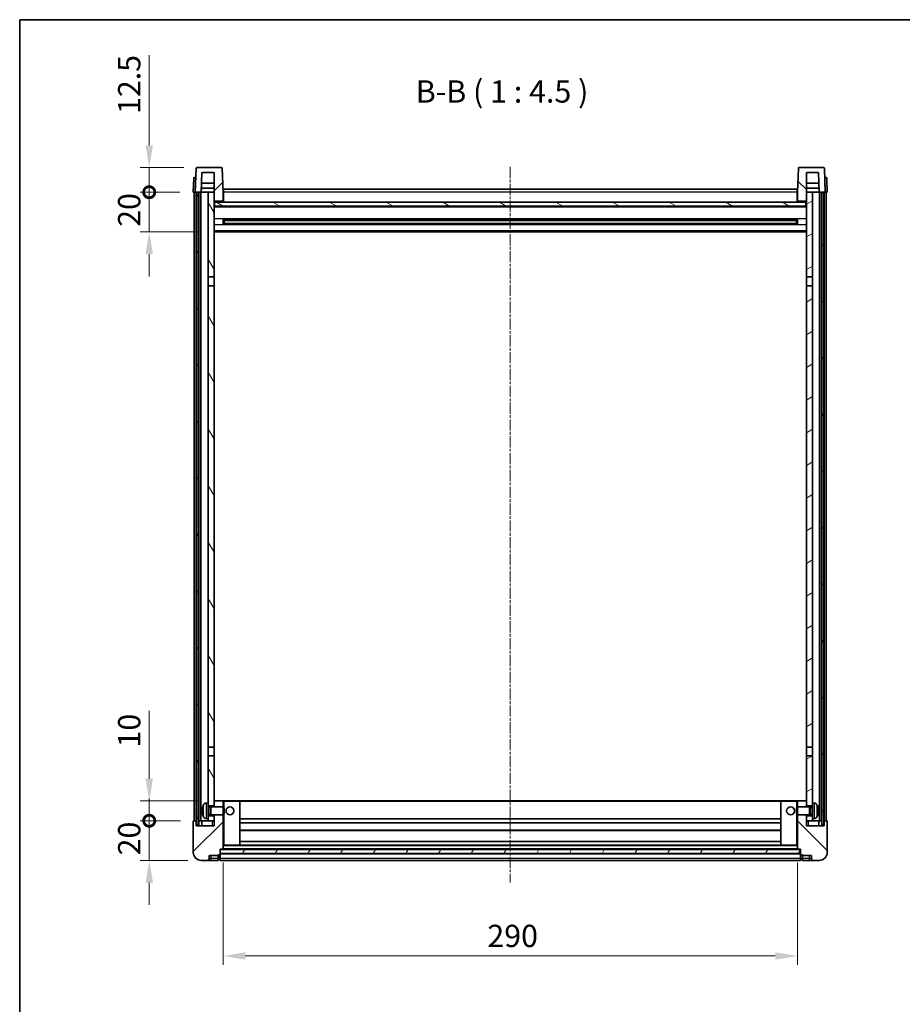
# Model space of a CAD drawing. Units: millimetres. Extents: x 1 to 9846, y 2 to 1267.
# Drawn here: x 1184 to 1629, y 769 to 1267 of the extents above; entities that cross this region are included whole.
import ezdxf

# ---------------------------------------------------------------- set-up
doc = ezdxf.new("R2010")
doc.units = ezdxf.units.MM
doc.linetypes.add('CHAIN', pattern=[0.3543, 0.2362, -0.0295, 0.0591, -0.0295])
for name, color, linetype, lineweight in [('Border (ISO)', 7, 'Continuous', 35), ('Centerline (ISO)', 131, 'Continuous', 18), ('Dimension (ISO)', 7, 'Continuous', 18), ('Dimension (ISO) @ 1', 7, 'Continuous', 18), ('Hatch (ISO)', 1, 'Continuous', 18), ('Symbol (ISO)', 7, 'Continuous', 18), ('Visible (ISO)', 7, 'Continuous', 35), ('Visible Narrow (ISO)', 7, 'Continuous', 25)]:
    doc.layers.add(name, color=color, linetype=linetype, lineweight=lineweight)
doc.styles.add('Note Text (TK)', font='MS PGothic.ttf')
doc.dimstyles.new('Default - Method 1b (TK)', dxfattribs={"dimscale": 3, "dimtxt": 2.5, "dimasz": 2.5, "dimexe": 1, "dimexo": 1.5, "dimgap": 1, "dimtad": 1, "dimtoh": 1, "dimrnd": 1e-08, "dimdsep": 46, "dimtxsty": 'Note Text (TK)', "dimcen": 0.09, "dimdle": 5, "dimclrd": 100, "dimclre": 100, "dimclrt": 7, "dimadec": 1, "dimazin": 1, "dimtfac": 1, "dimtmove": 0, "dimatfit": 3, "dimfxl": 1, "dimtolj": 1, "dimlwd": -1, "dimlwe": -1, "dimarcsym": 0})
pattern_1 = [(45, (1118.476, -33.854), (-10.10279, 10.10279), [])]
pattern_2 = [(135.0002, (1118.476, -33.854), (-10.10275, -10.10283), [])]
pattern_3 = [(60, (1118.476, -33.854), (-12.37334, 7.14375), [])]

# ---------------------------------------------------------------- blocks, each defined once
blk = doc.blocks.new('図面枠 tk図枠')
at = {"layer": 'Border (ISO)'}
for q in [(405.5, 289), (14.5, 8)]:
    blk.add_line((14.5, 289), q, dxfattribs=at)
blk = doc.blocks.new('*D31')
at = {"layer": 'Defpoints', "color": 0}
for p in [(1286.37, 847.7), (1576.37, 847.7), (1576.37, 793.7)]:
    blk.add_point(p, dxfattribs=at)
at = {"layer": 'Dimension (ISO)', "color": 100}
for p, q in [((1286.37, 840.95), (1286.37, 789.2)), ((1576.37, 840.95), (1576.37, 789.2)), ((1297.62, 793.7), (1565.12, 793.7))]:
    blk.add_line(p, q, dxfattribs=at)
for points in [[(1297.62, 795.57), (1297.62, 791.82), (1286.37, 793.7)], [(1565.12, 795.57), (1565.12, 791.82), (1576.37, 793.7)]]:
    blk.add_solid(points, dxfattribs=at)
at = {"layer": 'Dimension (ISO)', "color": 7, "insert": (1419.8, 803.82), "char_height": 11.25, "attachment_point": 4, "style": 'Note Text (TK)'}
blk.add_mtext('\\A1;290', dxfattribs=at)
blk = doc.blocks.new('_DotSmall')
at = {"color": 0, "linetype": 'ByBlock', "const_width": 0.5}
blk.add_lwpolyline([(-0.0625, 0, 1), (0.0625, 0, 1)], format="xyb", close=True, dxfattribs=at)
blk = doc.blocks.new('*D41')
at = {"layer": 'Defpoints', "color": 0}
for p in [(1249.12, 862), (1271.62, 862), (1275.37, 842)]:
    blk.add_point(p, dxfattribs=at)
at = {"layer": 'Dimension (ISO)', "color": 100}
for p, q in [((1249.12, 862), (1249.12, 873.25)), ((1264.87, 862), (1244.62, 862)), ((1249.12, 842), (1249.12, 862)), ((1268.62, 842), (1244.62, 842)), ((1249.12, 830.75), (1249.12, 819.5))]:
    blk.add_line(p, q, dxfattribs=at)
blk.add_solid([(1247.25, 830.75), (1251, 830.75), (1249.12, 842)], dxfattribs=at)
at = {"layer": 'Dimension (ISO)', "color": 100, "xscale": 11.25, "yscale": 11.25, "zscale": 11.25, "rotation": 270}
blk.add_blockref('_DotSmall', (1249.12, 862), dxfattribs=at)
at = {"layer": 'Dimension (ISO)', "color": 7, "insert": (1239, 844.52), "char_height": 11.25, "attachment_point": 4, "rotation": 90, "style": 'Note Text (TK)'}
blk.add_mtext('\\A1;20', dxfattribs=at)
blk = doc.blocks.new('*D42')
at = {"layer": 'Defpoints', "color": 0}
for p in [(1249.12, 872), (1280.97, 872), (1271.62, 862)]:
    blk.add_point(p, dxfattribs=at)
at = {"layer": 'Dimension (ISO)', "color": 100}
for p, q in [((1249.12, 883.25), (1249.12, 917.56)), ((1274.22, 872), (1244.62, 872)), ((1249.12, 862), (1249.12, 872)), ((1264.87, 862), (1244.62, 862)), ((1249.12, 862), (1249.12, 850.75))]:
    blk.add_line(p, q, dxfattribs=at)
blk.add_solid([(1247.25, 883.25), (1251, 883.25), (1249.12, 872)], dxfattribs=at)
at = {"layer": 'Dimension (ISO)', "color": 100, "xscale": 11.25, "yscale": 11.25, "zscale": 11.25, "rotation": 90}
blk.add_blockref('_DotSmall', (1249.12, 862), dxfattribs=at)
at = {"layer": 'Dimension (ISO)', "color": 7, "insert": (1239, 899), "char_height": 11.25, "attachment_point": 4, "rotation": 90, "style": 'Note Text (TK)'}
blk.add_mtext('\\A1;10', dxfattribs=at)
blk = doc.blocks.new('*D43')
at = {"layer": 'Defpoints', "color": 0}
for p in [(1249.12, 1179.5), (1271.37, 1179.5), (1280.87, 1159.5)]:
    blk.add_point(p, dxfattribs=at)
at = {"layer": 'Dimension (ISO)', "color": 100}
for p, q in [((1249.12, 1179.5), (1249.12, 1190.75)), ((1264.62, 1179.5), (1244.62, 1179.5)), ((1249.12, 1159.5), (1249.12, 1179.5)), ((1274.12, 1159.5), (1244.62, 1159.5)), ((1249.12, 1148.25), (1249.12, 1137))]:
    blk.add_line(p, q, dxfattribs=at)
blk.add_solid([(1247.25, 1148.25), (1251, 1148.25), (1249.12, 1159.5)], dxfattribs=at)
at = {"layer": 'Dimension (ISO)', "color": 100, "xscale": 11.25, "yscale": 11.25, "zscale": 11.25, "rotation": 270}
blk.add_blockref('_DotSmall', (1249.12, 1179.5), dxfattribs=at)
at = {"layer": 'Dimension (ISO)', "color": 7, "insert": (1239, 1162.02), "char_height": 11.25, "attachment_point": 4, "rotation": 90, "style": 'Note Text (TK)'}
blk.add_mtext('\\A1;20', dxfattribs=at)
blk = doc.blocks.new('*D44')
at = {"layer": 'Defpoints', "color": 0}
for p in [(1249.12, 1192), (1273.29, 1192), (1271.37, 1179.5)]:
    blk.add_point(p, dxfattribs=at)
at = {"layer": 'Dimension (ISO)', "color": 100}
for p, q in [((1249.12, 1203.25), (1249.12, 1248.81)), ((1266.54, 1192), (1244.62, 1192)), ((1249.12, 1179.5), (1249.12, 1192)), ((1264.62, 1179.5), (1244.62, 1179.5)), ((1249.12, 1179.5), (1249.12, 1168.25))]:
    blk.add_line(p, q, dxfattribs=at)
blk.add_solid([(1247.25, 1203.25), (1251, 1203.25), (1249.12, 1192)], dxfattribs=at)
at = {"layer": 'Dimension (ISO)', "color": 100, "xscale": 11.25, "yscale": 11.25, "zscale": 11.25, "rotation": 90}
blk.add_blockref('_DotSmall', (1249.12, 1179.5), dxfattribs=at)
at = {"layer": 'Dimension (ISO)', "color": 7, "insert": (1239, 1219), "char_height": 11.25, "attachment_point": 4, "rotation": 90, "style": 'Note Text (TK)'}
blk.add_mtext('\\A1;12.5', dxfattribs=at)

msp = doc.modelspace()

# ---------------------------------------------------------------- hatches: boundary and pattern name
at = {"layer": 'Hatch (ISO)'}
h = msp.add_hatch(dxfattribs=at)
h.set_pattern_fill('ANSI31', color=256, scale=114.3, style=0)
h.set_pattern_definition(pattern_1)
edge = h.paths.add_edge_path()
edge.add_line((1285.4544, 1191.9986), (1273.2931, 1191.9986))
edge.add_ellipse((1273.2931, 1191.4986), major_axis=(0, 0.5), ratio=1, start_angle=0, end_angle=88)
edge.add_line((1272.7934, 1191.516), (1272.3738, 1179.4986))
edge.add_line((1272.3738, 1179.4986), (1273.1238, 1179.4986))
edge.add_line((1273.1238, 1179.4986), (1274.1238, 1179.4986))
edge.add_line((1274.1238, 1179.4986), (1275.3756, 1179.4986))
edge.add_line((1275.3756, 1179.4986), (1275.7248, 1189.4986))
edge.add_line((1275.7248, 1189.4986), (1281.8738, 1189.4986))
edge.add_line((1281.8738, 1189.4986), (1281.8738, 1179.4986))
edge.add_line((1281.8738, 1179.4986), (1281.8738, 1174.4986))
edge.add_line((1281.8738, 1174.4986), (1282.1238, 1174.4986))
edge.add_line((1282.1238, 1174.4986), (1282.3738, 1174.4986))
edge.add_line((1282.3738, 1174.4986), (1282.3738, 1174.9986))
edge.add_line((1282.3738, 1174.9986), (1285.8738, 1174.9986))
edge.add_line((1285.8738, 1174.9986), (1285.8738, 1174.4986))
edge.add_line((1285.8738, 1174.4986), (1286.3738, 1174.4986))
edge.add_line((1286.3738, 1174.4986), (1286.3738, 1179.4986))
edge.add_line((1286.3738, 1179.4986), (1285.9541, 1191.516))
edge.add_ellipse((1285.4544, 1191.4986), major_axis=(0.4997, 0.0174), ratio=1, start_angle=0, end_angle=88)
h = msp.add_hatch(dxfattribs=at)
h.set_pattern_fill('ANSI31', color=256, scale=114.3, angle=90.00021, style=0)
h.set_pattern_definition(pattern_2)
edge = h.paths.add_edge_path()
edge.add_line((1589.4544, 1191.9986), (1577.2931, 1191.9986))
edge.add_ellipse((1577.2931, 1191.4986), major_axis=(0, 0.5), ratio=1, start_angle=0, end_angle=88)
edge.add_line((1576.7934, 1191.516), (1576.3738, 1179.4986))
edge.add_line((1576.3738, 1179.4986), (1576.3738, 1174.4986))
edge.add_line((1576.3738, 1174.4986), (1576.8738, 1174.4986))
edge.add_line((1576.8738, 1174.4986), (1576.8738, 1174.9986))
edge.add_line((1576.8738, 1174.9986), (1580.3738, 1174.9986))
edge.add_line((1580.3738, 1174.9986), (1580.3738, 1174.4986))
edge.add_line((1580.3738, 1174.4986), (1580.6238, 1174.4986))
edge.add_line((1580.6238, 1174.4986), (1580.8738, 1174.4986))
edge.add_line((1580.8738, 1174.4986), (1580.8738, 1179.4986))
edge.add_line((1580.8738, 1179.4986), (1580.8738, 1189.4986))
edge.add_line((1580.8738, 1189.4986), (1587.0227, 1189.4986))
edge.add_line((1587.0227, 1189.4986), (1587.3719, 1179.4986))
edge.add_line((1587.3719, 1179.4986), (1588.6238, 1179.4986))
edge.add_line((1588.6238, 1179.4986), (1589.6238, 1179.4986))
edge.add_line((1589.6238, 1179.4986), (1590.3738, 1179.4986))
edge.add_line((1590.3738, 1179.4986), (1589.9541, 1191.516))
edge.add_ellipse((1589.4544, 1191.4986), major_axis=(0.4997, 0.0174), ratio=1, start_angle=0, end_angle=88)
h = msp.add_hatch(dxfattribs=at)
h.set_pattern_fill('ANSI31', color=256, scale=114.3, angle=14.999978, style=0)
h.set_pattern_definition(pattern_3)
h.paths.add_polyline_path([(1588.6238, 1179.4986), (1588.6238, 859.9986), (1589.6238, 859.9986), (1589.6238, 1179.4986)])
h.paths.add_polyline_path([(1273.1238, 1179.4986), (1273.1238, 859.9986), (1274.1238, 859.9986), (1274.1238, 1179.4986)])
h = msp.add_hatch(dxfattribs=at)
h.set_pattern_fill('ANSI31', color=256, scale=114.3, angle=75.000175, style=0)
h.set_pattern_definition([(120.0002, (1118.476, -33.854), (-12.37332, -7.14379), [])])
h.paths.add_polyline_path([(1278.8738, 864.4986), (1278.8738, 862.9986), (1278.8738, 861.9986), (1281.8738, 861.9986), (1281.8738, 864.4986)])
h.paths.add_polyline_path([(1278.8738, 870.9986), (1278.8738, 869.4986), (1281.8738, 869.4986), (1281.8738, 871.8986), (1281.8738, 894.7486), (1278.8738, 894.7486)])
h.paths.add_polyline_path([(1281.8738, 1132.2486), (1278.8738, 1132.2486), (1278.8738, 899.2486), (1281.8738, 899.2486)])
h.paths.add_polyline_path([(1278.8738, 1136.7486), (1281.8738, 1136.7486), (1281.8738, 1174.4986), (1281.8738, 1179.4986), (1278.8738, 1179.4986)])
h = msp.add_hatch(dxfattribs=at)
h.set_pattern_fill('ANSI31', color=256, scale=114.3, angle=-14.999978, style=0)
h.set_pattern_definition([(30, (1118.476, -33.854), (-7.14375, 12.37334), [])])
h.paths.add_polyline_path([(1583.8738, 862.9986), (1583.8738, 864.4986), (1580.8738, 864.4986), (1580.8738, 861.9986), (1583.8738, 861.9986)])
h.paths.add_polyline_path([(1580.8738, 1136.7486), (1583.8738, 1136.7486), (1583.8738, 1179.4986), (1580.8738, 1179.4986), (1580.8738, 1174.4986)])
h.paths.add_polyline_path([(1583.8738, 869.4986), (1583.8738, 870.9986), (1583.8738, 894.7486), (1580.8738, 894.7486), (1580.8738, 871.8986), (1580.8738, 869.4986)])
h.paths.add_polyline_path([(1580.8738, 899.2486), (1583.8738, 899.2486), (1583.8738, 1132.2486), (1580.8738, 1132.2486)])
h = msp.add_hatch(dxfattribs=at)
h.set_pattern_fill('ANSI31', color=256, scale=114.3, angle=105.000246, style=0)
h.set_pattern_definition([(150.0002, (1118.476, -33.854), (-7.1437, -12.37337), [])])
h.paths.add_polyline_path([(1282.1238, 1174.4986), (1282.1238, 1172.4986), (1580.6238, 1172.4986), (1580.6238, 1174.4986), (1580.3738, 1174.4986), (1576.8738, 1174.4986), (1576.3738, 1174.4986), (1286.3738, 1174.4986), (1285.8738, 1174.4986), (1282.3738, 1174.4986)])
h = msp.add_hatch(dxfattribs=at)
h.set_pattern_fill('ANSI31', color=256, scale=114.3, style=0)
h.set_pattern_definition(pattern_1)
edge = h.paths.add_edge_path()
edge.add_line((1275.3738, 841.9986), (1278.3738, 841.9986))
edge.add_ellipse((1278.3738, 842.9986), major_axis=(0, -1), ratio=1, start_angle=0, end_angle=90)
edge.add_line((1279.3738, 842.9986), (1279.3738, 844.4986))
edge.add_line((1279.3738, 844.4986), (1283.8738, 844.4986))
edge.add_line((1283.8738, 844.4986), (1283.8738, 844.7986))
edge.add_line((1283.8738, 844.7986), (1284.6238, 844.7986))
edge.add_ellipse((1284.6238, 845.0486), major_axis=(0, -0.25), ratio=1, start_angle=0, end_angle=90)
edge.add_line((1284.8738, 845.0486), (1284.8738, 845.4986))
edge.add_line((1284.8738, 845.4986), (1284.8738, 847.4986))
edge.add_line((1284.8738, 847.4986), (1284.8738, 847.5986))
edge.add_line((1284.8738, 847.5986), (1286.2738, 847.5986))
edge.add_ellipse((1286.2738, 847.6986), major_axis=(0, -0.1), ratio=1, start_angle=0, end_angle=90)
edge.add_line((1286.3738, 847.6986), (1286.3738, 864.9986))
edge.add_line((1286.3738, 864.9986), (1281.8738, 864.9986))
edge.add_line((1281.8738, 864.9986), (1281.8738, 864.4986))
edge.add_line((1281.8738, 864.4986), (1281.8738, 861.9986))
edge.add_line((1281.8738, 861.9986), (1281.8738, 859.4986))
edge.add_line((1281.8738, 859.4986), (1272.8738, 859.4986))
edge.add_line((1272.8738, 859.4986), (1272.8738, 861.9986))
edge.add_line((1272.8738, 861.9986), (1271.6238, 861.9986))
edge.add_ellipse((1271.6238, 861.7486), major_axis=(0, 0.25), ratio=1, start_angle=0, end_angle=90)
edge.add_line((1271.3738, 861.7486), (1271.3738, 845.9986))
edge.add_ellipse((1275.3738, 845.9986), major_axis=(-4, 0), ratio=1, start_angle=0, end_angle=90)
edge = h.paths.add_edge_path()
edge.add_ellipse((1286.2738, 871.8986), major_axis=(0.1, 0), ratio=1, start_angle=0, end_angle=90)
edge.add_line((1286.2738, 871.9986), (1281.9738, 871.9986))
edge.add_ellipse((1281.9738, 871.8986), major_axis=(0, 0.1), ratio=1, start_angle=0, end_angle=90)
edge.add_line((1281.8738, 871.8986), (1281.8738, 869.4986))
edge.add_line((1281.8738, 869.4986), (1281.8738, 868.9986))
edge.add_line((1281.8738, 868.9986), (1286.3738, 868.9986))
edge.add_line((1286.3738, 868.9986), (1286.3738, 871.8986))
h = msp.add_hatch(dxfattribs=at)
h.set_pattern_fill('ANSI31', color=256, scale=114.3, angle=90.00021, style=0)
h.set_pattern_definition(pattern_2)
edge = h.paths.add_edge_path()
edge.add_line((1584.3738, 841.9986), (1587.3738, 841.9986))
edge.add_ellipse((1587.3738, 845.9986), major_axis=(0, -4), ratio=1, start_angle=0, end_angle=90)
edge.add_line((1591.3738, 845.9986), (1591.3738, 861.7486))
edge.add_ellipse((1591.1238, 861.7486), major_axis=(0.25, 0), ratio=1, start_angle=0, end_angle=90)
edge.add_line((1591.1238, 861.9986), (1589.8738, 861.9986))
edge.add_line((1589.8738, 861.9986), (1589.8738, 859.4986))
edge.add_line((1589.8738, 859.4986), (1580.8738, 859.4986))
edge.add_line((1580.8738, 859.4986), (1580.8738, 861.9986))
edge.add_line((1580.8738, 861.9986), (1580.8738, 864.4986))
edge.add_line((1580.8738, 864.4986), (1580.8738, 864.9986))
edge.add_line((1580.8738, 864.9986), (1576.3738, 864.9986))
edge.add_line((1576.3738, 864.9986), (1576.3738, 847.6986))
edge.add_ellipse((1576.4738, 847.6986), major_axis=(-0.1, 0), ratio=1, start_angle=0, end_angle=90)
edge.add_line((1576.4738, 847.5986), (1577.8738, 847.5986))
edge.add_line((1577.8738, 847.5986), (1577.8738, 847.4986))
edge.add_line((1577.8738, 847.4986), (1577.8738, 845.4986))
edge.add_line((1577.8738, 845.4986), (1577.8738, 845.0486))
edge.add_ellipse((1578.1238, 845.0486), major_axis=(-0.25, 0), ratio=1, start_angle=0, end_angle=90)
edge.add_line((1578.1238, 844.7986), (1578.8738, 844.7986))
edge.add_line((1578.8738, 844.7986), (1578.8738, 844.4986))
edge.add_line((1578.8738, 844.4986), (1583.3738, 844.4986))
edge.add_line((1583.3738, 844.4986), (1583.3738, 842.9986))
edge.add_ellipse((1584.3738, 842.9986), major_axis=(-1, 0), ratio=1, start_angle=0, end_angle=90)
edge = h.paths.add_edge_path()
edge.add_ellipse((1576.4738, 871.8986), major_axis=(0, 0.1), ratio=1, start_angle=0, end_angle=90)
edge.add_line((1576.3738, 871.8986), (1576.3738, 868.9986))
edge.add_line((1576.3738, 868.9986), (1580.8738, 868.9986))
edge.add_line((1580.8738, 868.9986), (1580.8738, 869.4986))
edge.add_line((1580.8738, 869.4986), (1580.8738, 871.8986))
edge.add_ellipse((1580.7738, 871.8986), major_axis=(0.1, 0), ratio=1, start_angle=0, end_angle=90)
edge.add_line((1580.7738, 871.9986), (1576.4738, 871.9986))
h = msp.add_hatch(dxfattribs=at)
h.set_pattern_fill('ANSI31', color=256, scale=114.3, angle=14.999978, style=0)
h.set_pattern_definition(pattern_3)
h.paths.add_polyline_path([(1284.8738, 847.4986), (1284.8738, 845.4986), (1577.8738, 845.4986), (1577.8738, 847.4986)])

# ---------------------------------------------------------------- linework, layer by layer
at = {"layer": 'Centerline (ISO)', "linetype": 'CHAIN', "ltscale": 23.990969}
msp.add_line((1431.3738, 1192.2486), (1431.3738, 830.7486), dxfattribs=at)
at = {"layer": 'Visible (ISO)'}
for p, q in [((1272.7934, 1191.516), (1272.3738, 1179.4986)), ((1285.4544, 1191.9986), (1273.2931, 1191.9986)), ((1275.3756, 1179.4986), (1275.7248, 1189.4986)), ((1275.7248, 1189.4986), (1281.8738, 1189.4986)), ((1281.8738, 1189.4986), (1281.8738, 1174.4986)), ((1286.3738, 1179.4986), (1285.9541, 1191.516)), ((1576.7934, 1191.516), (1576.3738, 1179.4986)), ((1589.4544, 1191.9986), (1577.2931, 1191.9986)), ((1580.8738, 1174.4986), (1580.8738, 1189.4986)), ((1580.8738, 1189.4986), (1587.0227, 1189.4986)), ((1587.0227, 1189.4986), (1587.3719, 1179.4986)), ((1590.3738, 1179.4986), (1589.9541, 1191.516)), ((1271.6188, 1186.516), (1271.3738, 1179.4986)), ((1272.1185, 1186.9986), (1272.6182, 1186.9986)), ((1272.6357, 1186.9986), (1272.6182, 1186.9986)), ((1281.8738, 1183.9986), (1275.5327, 1183.9986)), ((1587.2148, 1183.9986), (1580.8738, 1183.9986)), ((1590.1293, 1186.9986), (1590.1119, 1186.9986)), ((1590.1293, 1186.9986), (1590.629, 1186.9986)), ((1591.3738, 1179.4986), (1591.1287, 1186.516)), ((1272.3731, 1179.4986), (1271.3738, 1179.4986)), ((1271.8738, 861.9986), (1271.8738, 1179.4986)), ((1272.3738, 1179.4986), (1272.3731, 1179.4986)), ((1272.3738, 1179.4986), (1275.3756, 1179.4986)), ((1272.8738, 861.9986), (1272.8738, 1179.4986)), ((1273.1238, 1179.4986), (1273.1238, 859.9986)), ((1274.1238, 1179.4986), (1273.1238, 1179.4986)), ((1274.1238, 859.9986), (1274.1238, 1179.4986)), ((1274.2238, 861.9986), (1274.2238, 1179.4986)), ((1275.2238, 861.9986), (1275.2238, 1179.4986)), ((1278.8738, 1179.4986), (1275.3756, 1179.4986)), ((1275.3762, 1179.4986), (1275.446, 1181.4986)), ((1281.8738, 1181.4986), (1275.4454, 1181.4986)), ((1281.8738, 1179.4986), (1278.8738, 1179.4986)), ((1278.8738, 1179.4986), (1278.8738, 1136.7486)), ((1281.8738, 1136.7486), (1281.8738, 1179.4986)), ((1286.6238, 1179.4986), (1286.3738, 1179.4986)), ((1286.3738, 1174.4986), (1286.3738, 1179.4986)), ((1286.6238, 1180.9986), (1576.1238, 1180.9986)), ((1286.6238, 1179.4986), (1286.6238, 1180.9986)), ((1286.6238, 1179.4986), (1286.6238, 1174.4986)), ((1576.1238, 1180.9986), (1576.1238, 1179.4986)), ((1576.3738, 1179.4986), (1576.1238, 1179.4986)), ((1576.1238, 1174.4986), (1576.1238, 1179.4986)), ((1576.3738, 1179.4986), (1576.3738, 1174.4986)), ((1587.3021, 1181.4986), (1580.8738, 1181.4986)), ((1583.8738, 1179.4986), (1580.8738, 1179.4986)), ((1580.8738, 1179.4986), (1580.8738, 1136.7486)), ((1583.8738, 1136.7486), (1583.8738, 1179.4986)), ((1587.3719, 1179.4986), (1583.8738, 1179.4986)), ((1587.3713, 1179.4986), (1587.3015, 1181.4986)), ((1587.3719, 1179.4986), (1590.3738, 1179.4986)), ((1587.5238, 861.9986), (1587.5238, 1179.4986)), ((1588.5238, 861.9986), (1588.5238, 1179.4986)), ((1588.6238, 1179.4986), (1588.6238, 859.9986)), ((1589.6238, 1179.4986), (1588.6238, 1179.4986)), ((1589.6238, 859.9986), (1589.6238, 1179.4986)), ((1589.8738, 861.9986), (1589.8738, 1179.4986)), ((1590.3744, 1179.4986), (1590.3738, 1179.4986)), ((1591.3738, 1179.4986), (1590.3744, 1179.4986)), ((1590.8738, 861.9986), (1590.8738, 1179.4986)), ((1281.8738, 1174.4986), (1282.3738, 1174.4986)), ((1282.1238, 1174.4986), (1282.1238, 1172.4986)), ((1580.6238, 1174.4986), (1282.1238, 1174.4986)), ((1282.3738, 1174.4986), (1282.3738, 1174.9986)), ((1282.3738, 1174.9986), (1285.8738, 1174.9986)), ((1285.8738, 1174.9986), (1285.8738, 1174.4986)), ((1285.8738, 1174.4986), (1286.3738, 1174.4986)), ((1286.6238, 1174.5986), (1286.3738, 1174.5986)), ((1576.3738, 1174.5986), (1576.1238, 1174.5986)), ((1576.3738, 1174.4986), (1576.8738, 1174.4986)), ((1576.8738, 1174.4986), (1576.8738, 1174.9986)), ((1576.8738, 1174.9986), (1580.3738, 1174.9986)), ((1580.3738, 1174.9986), (1580.3738, 1174.4986)), ((1580.3738, 1174.4986), (1580.8738, 1174.4986)), ((1580.6238, 1172.4986), (1580.6238, 1174.4986)), ((1580.8738, 1172.3986), (1281.8738, 1172.3986)), ((1282.1238, 1172.4986), (1580.6238, 1172.4986)), ((1286.4442, 1163.3211), (1286.4442, 1165.6761)), ((1576.0293, 1165.5742), (1286.7182, 1165.5742)), ((1286.8738, 1165.5742), (1286.8738, 1163.423)), ((1292.6738, 1165.306), (1286.8738, 1165.306)), ((1575.8738, 1165.2466), (1286.8738, 1165.2466)), ((1292.6738, 1165.5742), (1292.6738, 1165.3811)), ((1292.6738, 1165.306), (1292.6738, 1165.3811)), ((1570.0738, 1165.3811), (1570.0738, 1165.5742)), ((1570.0738, 1165.3811), (1570.0738, 1165.306)), ((1575.8738, 1165.306), (1570.0738, 1165.306)), ((1575.8738, 1163.423), (1575.8738, 1165.5742)), ((1576.3033, 1165.6761), (1576.3033, 1163.3211)), ((1580.8738, 1159.4986), (1281.8738, 1159.4986)), ((1576.0293, 1163.423), (1286.7182, 1163.423)), ((1575.8738, 1163.7506), (1286.8738, 1163.7506)), ((1286.8738, 1163.6912), (1292.6738, 1163.6912)), ((1292.6738, 1163.6161), (1292.6738, 1163.6912)), ((1292.6738, 1163.6161), (1292.6738, 1163.423)), ((1570.0738, 1163.6912), (1575.8738, 1163.6912)), ((1570.0738, 1163.6912), (1570.0738, 1163.6161)), ((1570.0738, 1163.423), (1570.0738, 1163.6161)), ((1278.8738, 1136.7486), (1281.8738, 1136.7486)), ((1278.8738, 1132.2486), (1278.8738, 1136.7486)), ((1281.8738, 1136.7486), (1281.8738, 1132.2486)), ((1580.8738, 1136.7486), (1583.8738, 1136.7486)), ((1580.8738, 1132.2486), (1580.8738, 1136.7486)), ((1583.8738, 1136.7486), (1583.8738, 1132.2486)), ((1281.8738, 1132.2486), (1278.8738, 1132.2486)), ((1278.8738, 1132.2486), (1278.8738, 899.2486)), ((1281.8738, 899.2486), (1281.8738, 1132.2486)), ((1583.8738, 1132.2486), (1580.8738, 1132.2486)), ((1580.8738, 1132.2486), (1580.8738, 899.2486)), ((1583.8738, 899.2486), (1583.8738, 1132.2486)), ((1278.8738, 899.2486), (1281.8738, 899.2486)), ((1278.8738, 894.7486), (1278.8738, 899.2486)), ((1281.8738, 899.2486), (1281.8738, 894.7486)), ((1580.8738, 899.2486), (1583.8738, 899.2486)), ((1580.8738, 894.7486), (1580.8738, 899.2486)), ((1583.8738, 899.2486), (1583.8738, 894.7486)), ((1281.8738, 894.7486), (1278.8738, 894.7486)), ((1278.8738, 894.7486), (1278.8738, 870.9986)), ((1281.8738, 869.4986), (1281.8738, 894.7486)), ((1583.8738, 894.7486), (1580.8738, 894.7486)), ((1580.8738, 894.7486), (1580.8738, 869.4986)), ((1583.8738, 870.9986), (1583.8738, 894.7486)), ((1277.8148, 870.906), (1278.8738, 870.9986)), ((1278.8738, 862.9986), (1278.8738, 870.9986)), ((1281.9738, 871.9986), (1281.8738, 871.9986)), ((1281.8738, 871.8986), (1281.8738, 868.9986)), ((1286.2738, 871.9986), (1281.9738, 871.9986)), ((1286.8738, 871.9986), (1286.2738, 871.9986)), ((1286.3738, 868.9986), (1286.3738, 871.8986)), ((1294.7738, 871.9986), (1286.8738, 871.9986)), ((1567.9738, 871.9986), (1294.7738, 871.9986)), ((1294.8738, 849.6986), (1294.8738, 871.8986)), ((1567.8738, 871.8986), (1567.8738, 849.6986)), ((1575.8738, 871.9986), (1567.9738, 871.9986)), ((1576.4738, 871.9986), (1575.8738, 871.9986)), ((1576.3738, 871.8986), (1576.3738, 868.9986)), ((1580.7738, 871.9986), (1576.4738, 871.9986)), ((1580.8738, 871.9986), (1580.7738, 871.9986)), ((1580.8738, 868.9986), (1580.8738, 871.8986)), ((1583.8738, 870.9986), (1583.8738, 862.9986)), ((1584.9327, 870.906), (1583.8738, 870.9986)), ((1276.1597, 867.2809), (1276.1597, 866.7163)), ((1278.8738, 869.4986), (1281.8738, 869.4986)), ((1278.8738, 868.7838), (1279.8443, 868.7838)), ((1279.8443, 868.7838), (1280.2738, 868.9986)), ((1279.8443, 865.2133), (1279.8443, 868.7838)), ((1280.2738, 864.9986), (1280.2738, 868.9986)), ((1280.2738, 868.9986), (1286.4442, 868.9986)), ((1286.4442, 864.9986), (1286.4442, 868.9986)), ((1286.8738, 868.5692), (1286.4442, 868.9986)), ((1286.8738, 865.428), (1286.4442, 864.9986)), ((1286.8738, 868.5692), (1286.8738, 865.428)), ((1575.8738, 868.5692), (1576.3033, 868.9986)), ((1575.8738, 865.428), (1575.8738, 868.5692)), ((1575.8738, 865.428), (1576.3033, 864.9986)), ((1576.3033, 868.9986), (1576.3033, 864.9986)), ((1582.4738, 868.9986), (1576.3033, 868.9986)), ((1580.8738, 869.4986), (1583.8738, 869.4986)), ((1582.4738, 868.9986), (1582.4738, 864.9986)), ((1582.9032, 868.7838), (1582.4738, 868.9986)), ((1582.9032, 868.7838), (1582.9032, 865.2133)), ((1583.8738, 868.7838), (1582.9032, 868.7838)), ((1586.5878, 866.7163), (1586.5878, 867.2809)), ((1271.3738, 861.7486), (1271.3738, 845.9986)), ((1272.8738, 861.9986), (1271.6238, 861.9986)), ((1272.8738, 859.4986), (1272.8738, 861.9986)), ((1272.8738, 861.9986), (1273.1238, 861.9986)), ((1274.1238, 861.9986), (1274.2238, 861.9986)), ((1274.2238, 861.9986), (1275.2238, 861.9986)), ((1275.2238, 861.9986), (1278.8738, 861.9986)), ((1275.6238, 861.9986), (1275.6238, 859.4986)), ((1277.8148, 863.0912), (1278.8738, 862.9986)), ((1278.8738, 865.2133), (1279.8443, 865.2133)), ((1281.8738, 864.4986), (1278.8738, 864.4986)), ((1278.8738, 862.9986), (1278.8738, 861.9986)), ((1278.8738, 861.9986), (1281.8738, 861.9986)), ((1279.8443, 865.2133), (1280.2738, 864.9986)), ((1280.2738, 864.9986), (1286.4442, 864.9986)), ((1281.8738, 864.9986), (1281.8738, 859.4986)), ((1281.8738, 861.9986), (1281.8738, 864.4986)), ((1286.3738, 847.6986), (1286.3738, 864.9986)), ((1567.8738, 862.9986), (1294.8738, 862.9986)), ((1567.8738, 860.9986), (1294.8738, 860.9986)), ((1582.4738, 864.9986), (1576.3033, 864.9986)), ((1576.3738, 864.9986), (1576.3738, 847.6986)), ((1580.8738, 859.4986), (1580.8738, 864.9986)), ((1583.8738, 864.4986), (1580.8738, 864.4986)), ((1580.8738, 864.4986), (1580.8738, 861.9986)), ((1580.8738, 861.9986), (1583.8738, 861.9986)), ((1582.9032, 865.2133), (1582.4738, 864.9986)), ((1583.8738, 865.2133), (1582.9032, 865.2133)), ((1584.9327, 863.0912), (1583.8738, 862.9986)), ((1583.8738, 861.9986), (1583.8738, 862.9986)), ((1583.8738, 861.9986), (1587.5238, 861.9986)), ((1587.1238, 859.4986), (1587.1238, 861.9986)), ((1587.5238, 861.9986), (1588.5238, 861.9986)), ((1588.5238, 861.9986), (1588.6238, 861.9986)), ((1589.6238, 861.9986), (1589.8738, 861.9986)), ((1591.1238, 861.9986), (1589.8738, 861.9986)), ((1589.8738, 861.9986), (1589.8738, 859.4986)), ((1591.3738, 845.9986), (1591.3738, 861.7486)), ((1281.8738, 859.4986), (1272.8738, 859.4986)), ((1273.1238, 859.9986), (1274.1238, 859.9986)), ((1567.8738, 856.9986), (1294.8738, 856.9986)), ((1589.8738, 859.4986), (1580.8738, 859.4986)), ((1588.6238, 859.9986), (1589.6238, 859.9986)), ((1567.8738, 851.5986), (1294.8738, 851.5986)), ((1284.8738, 845.0486), (1284.8738, 847.5986)), ((1284.8738, 847.5986), (1286.2738, 847.5986)), ((1284.8738, 847.4986), (1284.8738, 845.4986)), ((1577.8738, 847.4986), (1284.8738, 847.4986)), ((1576.4738, 847.5986), (1286.2738, 847.5986)), ((1286.3738, 849.5986), (1286.8738, 849.5986)), ((1286.8738, 849.5986), (1294.7738, 849.5986)), ((1567.9738, 849.5986), (1294.7738, 849.5986)), ((1567.9738, 849.5986), (1575.8738, 849.5986)), ((1575.8738, 849.5986), (1576.3738, 849.5986)), ((1576.4738, 847.5986), (1577.8738, 847.5986)), ((1577.8738, 847.5986), (1577.8738, 845.0486)), ((1577.8738, 845.4986), (1577.8738, 847.4986)), ((1275.3738, 841.9986), (1278.3738, 841.9986)), ((1278.3738, 841.9986), (1280.3738, 841.9986)), ((1279.3738, 842.9986), (1279.3738, 844.4986)), ((1279.3738, 844.4986), (1283.8738, 844.4986)), ((1280.3738, 841.9986), (1283.8738, 841.9986)), ((1283.8738, 844.4986), (1283.8738, 844.7986)), ((1283.8738, 844.7986), (1284.6238, 844.7986)), ((1283.8738, 842.9986), (1283.8738, 844.4986)), ((1283.8738, 842.9986), (1283.8738, 841.9986)), ((1284.6238, 842.2986), (1283.8738, 842.2986)), ((1284.8738, 845.4986), (1577.8738, 845.4986)), ((1577.8738, 845.3986), (1284.8738, 845.3986)), ((1284.8738, 845.0486), (1284.8738, 842.9986)), ((1284.8738, 841.9986), (1284.8738, 842.9986)), ((1577.8738, 841.9986), (1284.8738, 841.9986)), ((1577.8738, 842.9986), (1577.8738, 845.0486)), ((1577.8738, 842.9986), (1577.8738, 841.9986)), ((1578.1238, 844.7986), (1578.8738, 844.7986)), ((1578.1238, 842.2986), (1578.8738, 842.2986)), ((1578.8738, 844.7986), (1578.8738, 844.4986)), ((1578.8738, 844.4986), (1583.3738, 844.4986)), ((1578.8738, 844.4986), (1578.8738, 842.9986)), ((1578.8738, 841.9986), (1578.8738, 842.9986)), ((1578.8738, 841.9986), (1582.3738, 841.9986)), ((1582.3738, 841.9986), (1584.3738, 841.9986)), ((1583.3738, 844.4986), (1583.3738, 842.9986)), ((1584.3738, 841.9986), (1587.3738, 841.9986))]:
    msp.add_line(p, q, dxfattribs=at)
for centre in [(1289.8738, 866.9986), (1572.8738, 866.9986)]:
    msp.add_circle(centre, 2, dxfattribs=at)
for centre, radius, start, end in [((1273.2931, 1191.4986), 0.5, 90, 178), ((1285.4544, 1191.4986), 0.5, 2, 90), ((1577.2931, 1191.4986), 0.5, 90, 178), ((1589.4544, 1191.4986), 0.5, 2, 90), ((1272.1185, 1186.4986), 0.5, 90, 178), ((1590.629, 1186.4986), 0.5, 2, 90), ((1277.9543, 869.312), 1.6, 95, 151.827266), ((1281.9738, 871.8986), 0.1, 90, 180), ((1286.2738, 871.8986), 0.1, 0, 90), ((1294.7738, 871.8986), 0.1, 0, 90), ((1567.9738, 871.8986), 0.1, 90, 180), ((1576.4738, 871.8986), 0.1, 90, 180), ((1580.7738, 871.8986), 0.1, 0, 90), ((1584.7932, 869.312), 1.6, 28.172734, 85), ((1276.2843, 869.1833), 0.1246, 159.960393, 178.185174), ((1282.2738, 866.9986), 6.5, 151.827266, 159.960393), ((1580.4738, 866.9986), 6.5, 20.039607, 28.172734), ((1586.4632, 869.1833), 0.1246, 1.814826, 20.039607), ((1271.6238, 861.7486), 0.25, 90, 180), ((1276.2843, 864.8139), 0.1246, 181.814826, 200.039607), ((1282.2738, 866.9986), 6.5, 200.039607, 208.172734), ((1277.9543, 864.6852), 1.6, 208.172734, 265), ((1584.7932, 864.6852), 1.6, 275, 331.827266), ((1580.4738, 866.9986), 6.5, 331.827266, 339.960393), ((1586.4632, 864.8139), 0.1246, 339.960393, 358.185174), ((1591.1238, 861.7486), 0.25, 0, 90), ((1275.3738, 845.9986), 4, 180, 270), ((1286.2738, 847.6986), 0.1, 270, 0), ((1294.7738, 849.6986), 0.1, 270, 0), ((1567.9738, 849.6986), 0.1, 180, 270), ((1576.4738, 847.6986), 0.1, 180, 270), ((1587.3738, 845.9986), 4, 270, 0), ((1278.3738, 842.9986), 1, 270, 0), ((1284.6238, 845.0486), 0.25, 270, 0), ((1284.6238, 842.5486), 0.25, 270, 0), ((1578.1238, 845.0486), 0.25, 180, 270), ((1578.1238, 842.5486), 0.25, 180, 270), ((1584.3738, 842.9986), 1, 180, 270)]:
    msp.add_arc(centre, radius, start, end, dxfattribs=at)
for centre, major_axis, ratio, start_param, end_param in [((1282.2615, 866.9914), (-3.2829, 5.6083), 0.99488747, 0.69485901, 0.93384331), ((1282.2615, 866.859), (-6.4737, 0.5671), 0.05101764, 0.10959827, 0.34858257), ((1282.2615, 867.1382), (-6.4737, -0.5671), 0.05101764, 5.93460274, 6.17358703), ((1282.2615, 867.0058), (3.2829, 5.6083), 0.99488747, 2.20774935, 2.44673364), ((1580.486, 866.9914), (-3.2829, -5.6083), 0.99488747, 2.20774935, 2.44673364), ((1580.486, 866.859), (6.4737, 0.5671), 0.05101764, 5.93460274, 6.17358703), ((1580.486, 867.1382), (6.4737, -0.5671), 0.05101764, 0.10959827, 0.34858257), ((1580.486, 867.0058), (3.2829, -5.6083), 0.99488747, 0.69485901, 0.93384331)]:
    msp.add_ellipse(centre, major_axis=major_axis, ratio=ratio, start_param=start_param, end_param=end_param, dxfattribs=at)
for points, knots in [([(1275.8235, 867.3866), (1275.8192, 867.3891), (1275.8155, 867.3999), (1275.8108, 867.4382), (1275.8099, 867.4656), (1275.8105, 867.5275), (1275.8122, 867.5661), (1275.8174, 867.6381), (1275.8202, 867.6701), (1275.8235, 867.7013)], [0, 0, 0, 0, 0.0125039067, 0.0125039067, 0.0250078135, 0.0250078135, 0.0375277995, 0.0375277995, 0.0466766392, 0.0466766392, 0.0466766392, 0.0466766392]), ([(1275.8235, 866.2959), (1275.8192, 866.3372), (1275.8155, 866.381), (1275.8108, 866.4607), (1275.8099, 866.4966), (1275.8105, 866.5526), (1275.8122, 866.5763), (1275.8174, 866.6023), (1275.8202, 866.6087), (1275.8235, 866.6106)], [0, 0, 0, 0, 0.0124997785, 0.0124997785, 0.0249995571, 0.0249995571, 0.0375236714, 0.0375236714, 0.0466766062, 0.0466766062, 0.0466766062, 0.0466766062]), ([(1586.924, 867.7013), (1586.9284, 867.6599), (1586.932, 867.6162), (1586.9367, 867.5365), (1586.9376, 867.5006), (1586.937, 867.4446), (1586.9353, 867.4209), (1586.9302, 867.3949), (1586.9273, 867.3885), (1586.924, 867.3866)], [0, 0, 0, 0, 0.0124997785, 0.0124997785, 0.0249995571, 0.0249995571, 0.0375236714, 0.0375236714, 0.0466766062, 0.0466766062, 0.0466766062, 0.0466766062]), ([(1586.924, 866.6106), (1586.9284, 866.6081), (1586.932, 866.5973), (1586.9367, 866.559), (1586.9376, 866.5316), (1586.937, 866.4697), (1586.9353, 866.4311), (1586.9302, 866.3591), (1586.9273, 866.3271), (1586.924, 866.2959)], [0, 0, 0, 0, 0.0125039067, 0.0125039067, 0.0250078135, 0.0250078135, 0.0375277995, 0.0375277995, 0.0466766392, 0.0466766392, 0.0466766392, 0.0466766392])]:
    msp.add_open_spline(points, degree=3, knots=knots, dxfattribs=at)
at = {"layer": 'Visible Narrow (ISO)'}
for p, q in [((1272.3731, 1179.4986), (1272.6182, 1186.516)), ((1272.6182, 1186.516), (1272.6182, 1186.9986)), ((1272.6182, 1186.516), (1272.6188, 1186.516)), ((1590.1287, 1186.516), (1590.1293, 1186.516)), ((1590.1293, 1186.516), (1590.1293, 1186.9986)), ((1590.1293, 1186.516), (1590.3744, 1179.4986)), ((1286.6238, 1178.9986), (1286.3738, 1178.9986)), ((1576.1238, 1179.4986), (1286.6238, 1179.4986)), ((1576.3738, 1178.9986), (1576.1238, 1178.9986)), ((1286.6238, 1174.9986), (1286.3738, 1174.9986)), ((1576.3738, 1174.9986), (1576.1238, 1174.9986)), ((1580.8738, 1171.9986), (1281.8738, 1171.9986)), ((1580.8738, 1165.9742), (1281.8738, 1165.9742)), ((1570.0738, 1165.3811), (1292.6738, 1165.3811)), ((1580.8738, 1163.023), (1281.8738, 1163.023)), ((1580.8738, 1159.9986), (1281.8738, 1159.9986)), ((1570.0738, 1163.6161), (1292.6738, 1163.6161)), ((1277.8148, 870.906), (1277.8148, 863.0912)), ((1286.3738, 871.8986), (1286.8738, 871.8986)), ((1286.8738, 871.9986), (1286.8738, 871.8986)), ((1286.8738, 871.8986), (1294.7738, 871.8986)), ((1286.8738, 868.5692), (1286.8738, 871.8986)), ((1294.7738, 871.8986), (1294.7738, 871.9986)), ((1294.7738, 871.8986), (1294.8738, 871.8986)), ((1294.7738, 871.8986), (1294.7738, 849.6986)), ((1567.8738, 871.6986), (1294.8738, 871.6986)), ((1567.9738, 871.8986), (1567.8738, 871.8986)), ((1567.9738, 871.9986), (1567.9738, 871.8986)), ((1567.9738, 849.6986), (1567.9738, 871.8986)), ((1567.9738, 871.8986), (1575.8738, 871.8986)), ((1575.8738, 871.9986), (1575.8738, 871.8986)), ((1575.8738, 871.8986), (1575.8738, 868.5692)), ((1575.8738, 871.8986), (1576.3738, 871.8986)), ((1584.9327, 863.0912), (1584.9327, 870.906)), ((1276.1673, 869.226), (1276.1673, 869.2082)), ((1276.1673, 867.2792), (1276.1673, 866.718)), ((1276.5438, 863.9297), (1276.5438, 870.0675)), ((1286.8738, 849.6986), (1286.8738, 865.428)), ((1575.8738, 865.428), (1575.8738, 849.6986)), ((1586.2037, 870.0675), (1586.2037, 863.9297)), ((1586.5802, 869.2082), (1586.5802, 869.226)), ((1586.5802, 866.718), (1586.5802, 867.2792)), ((1276.1673, 864.789), (1276.1673, 864.7712)), ((1280.8738, 861.9986), (1280.8738, 859.4986)), ((1581.8738, 859.4986), (1581.8738, 861.9986)), ((1586.5802, 864.7712), (1586.5802, 864.789)), ((1567.8738, 857.2986), (1294.8738, 857.2986)), ((1567.8738, 851.2986), (1294.8738, 851.2986)), ((1286.8738, 849.6986), (1286.3738, 849.6986)), ((1576.3738, 849.2986), (1286.3738, 849.2986)), ((1576.3738, 847.8986), (1286.3738, 847.8986)), ((1286.8738, 849.6986), (1286.8738, 849.5986)), ((1294.7738, 849.6986), (1286.8738, 849.6986)), ((1294.7738, 849.6986), (1294.8738, 849.6986)), ((1294.7738, 849.5986), (1294.7738, 849.6986)), ((1567.8738, 849.6986), (1567.9738, 849.6986)), ((1567.9738, 849.6986), (1567.9738, 849.5986)), ((1575.8738, 849.6986), (1567.9738, 849.6986)), ((1575.8738, 849.5986), (1575.8738, 849.6986)), ((1576.3738, 849.6986), (1575.8738, 849.6986)), ((1280.3738, 842.9986), (1279.3738, 842.9986)), ((1280.3738, 842.9986), (1280.3738, 844.4986)), ((1283.8738, 842.9986), (1280.3738, 842.9986)), ((1280.3738, 841.9986), (1280.3738, 842.9986)), ((1284.6238, 842.9986), (1283.8738, 842.9986)), ((1284.6238, 844.7986), (1284.6238, 842.9986)), ((1284.8738, 842.9986), (1284.6238, 842.9986)), ((1284.6238, 842.2986), (1284.6238, 842.9986)), ((1577.8738, 845.0986), (1284.8738, 845.0986)), ((1577.8738, 842.9986), (1284.8738, 842.9986)), ((1577.8738, 842.9986), (1578.1238, 842.9986)), ((1578.1238, 842.9986), (1578.1238, 844.7986)), ((1578.1238, 842.9986), (1578.1238, 842.2986)), ((1578.1238, 842.9986), (1578.8738, 842.9986)), ((1582.3738, 842.9986), (1578.8738, 842.9986)), ((1582.3738, 842.9986), (1582.3738, 844.4986)), ((1582.3738, 841.9986), (1582.3738, 842.9986)), ((1583.3738, 842.9986), (1582.3738, 842.9986))]:
    msp.add_line(p, q, dxfattribs=at)
for centre, major_axis, start_param, end_param in [((1272.6188, 1186.4986), (1, -0.0174), 1.57170981, 3.14128816), ((1590.1287, 1186.4986), (1, 0.0174), 0.00030449, 1.56988285)]:
    msp.add_ellipse(centre, major_axis=major_axis, ratio=0.01743381, start_param=start_param, end_param=end_param, dxfattribs=at)

# ---------------------------------------------------------------- block references
at = {"xscale": 4.5, "yscale": 4.5, "zscale": 4.5}
msp.add_blockref('図面枠 tk図枠', (1118.4761, -33.8544), dxfattribs=at)

# ---------------------------------------------------------------- texts
at = {"layer": 'Symbol (ISO)', "color": 7, "insert": (1383.6504, 1221.256), "char_height": 11.25, "attachment_point": 7, "style": 'Note Text (TK)'}
msp.add_mtext('B-B ( 1 : 4.5 )', dxfattribs=at)

# ---------------------------------------------------------------- dimensions: what is measured, and where the dimension line sits
at = {"layer": 'Dimension (ISO) @ 1', "color": 100}
for base, p1, p2, override, picture, middle in [((1249.1238, 1191.9986), (1271.3738, 1179.4986), (1273.2931, 1191.9986), {"dimscale": 1, "dimtxt": 11.25, "dimasz": 11.25, "dimexe": 4.5, "dimexo": 6.75, "dimgap": 4.5, "dimtoh": 0, "dimdec": 2, "dimblk1": 'DotSmall', "dimsah": 1, "dimcen": 0.405, "dimdle": 0, "dimtol": 0, "dimlim": 0, "dimtp": 0, "dimtm": 0, "dimtdec": 2, "dimtix": 0, "dimtofl": 1, "dimtmove": 0, "dimatfit": 1}, '*D44', (1249.1238, 1231.6548)), ((1249.1238, 1179.4986), (1280.8738, 1159.4986), (1271.3738, 1179.4986), {"dimscale": 1, "dimtxt": 11.25, "dimasz": 11.25, "dimexe": 4.5, "dimexo": 6.75, "dimgap": 4.5, "dimtoh": 0, "dimdec": 2, "dimblk2": 'DotSmall', "dimsah": 1, "dimcen": 0.405, "dimdle": 0, "dimtol": 0, "dimlim": 0, "dimtp": 0, "dimtm": 0, "dimtdec": 2, "dimtix": 0, "dimtofl": 1, "dimtmove": 0, "dimatfit": 1}, '*D43', (1249.1238, 1169.4986)), ((1249.1238, 871.9986), (1271.6238, 861.9986), (1280.9738, 871.9986), {"dimscale": 1, "dimtxt": 11.25, "dimasz": 11.25, "dimexe": 4.5, "dimexo": 6.75, "dimgap": 4.5, "dimtoh": 0, "dimdec": 2, "dimblk1": 'DotSmall', "dimsah": 1, "dimcen": 0.405, "dimdle": 0, "dimtol": 0, "dimlim": 0, "dimtp": 0, "dimtm": 0, "dimtdec": 2, "dimtix": 0, "dimtofl": 1, "dimtmove": 0, "dimatfit": 1}, '*D42', (1249.1238, 906.0298)), ((1249.1238, 861.9986), (1275.3738, 841.9986), (1271.6238, 861.9986), {"dimscale": 1, "dimtxt": 11.25, "dimasz": 11.25, "dimexe": 4.5, "dimexo": 6.75, "dimgap": 4.5, "dimtoh": 0, "dimdec": 2, "dimblk2": 'DotSmall', "dimsah": 1, "dimcen": 0.405, "dimdle": 0, "dimtol": 0, "dimlim": 0, "dimtp": 0, "dimtm": 0, "dimtdec": 2, "dimtix": 0, "dimtofl": 1, "dimtmove": 0, "dimatfit": 1}, '*D41', (1249.1238, 851.9986))]:
    dim = msp.add_linear_dim(base=base, p1=p1, p2=p2, angle=90, dimstyle='Default - Method 1b (TK)', override=override, dxfattribs=at)
    dim.commit()
    dim.dimension.update_dxf_attribs({"geometry": picture, "text_midpoint": middle, "dimtype": 128})
dim = msp.add_linear_dim(base=(1576.3738, 793.6986), p1=(1286.3738, 847.6986), p2=(1576.3738, 847.6986), dimstyle='Default - Method 1b (TK)', override={"dimscale": 1, "dimtxt": 11.25, "dimasz": 11.25, "dimexe": 4.5, "dimexo": 6.75, "dimgap": 4.5, "dimtoh": 0, "dimdec": 2, "dimcen": 0.405, "dimtol": 0, "dimlim": 0, "dimtp": 0, "dimtm": 0, "dimtdec": 2, "dimtix": 0, "dimtofl": 0, "dimtmove": 0, "dimatfit": 1}, dxfattribs=at)
dim.commit()
dim.dimension.update_dxf_attribs({"geometry": '*D31', "text_midpoint": (1431.3738, 793.6986), "dimtype": 128})

doc.saveas('drawing.dxf')
